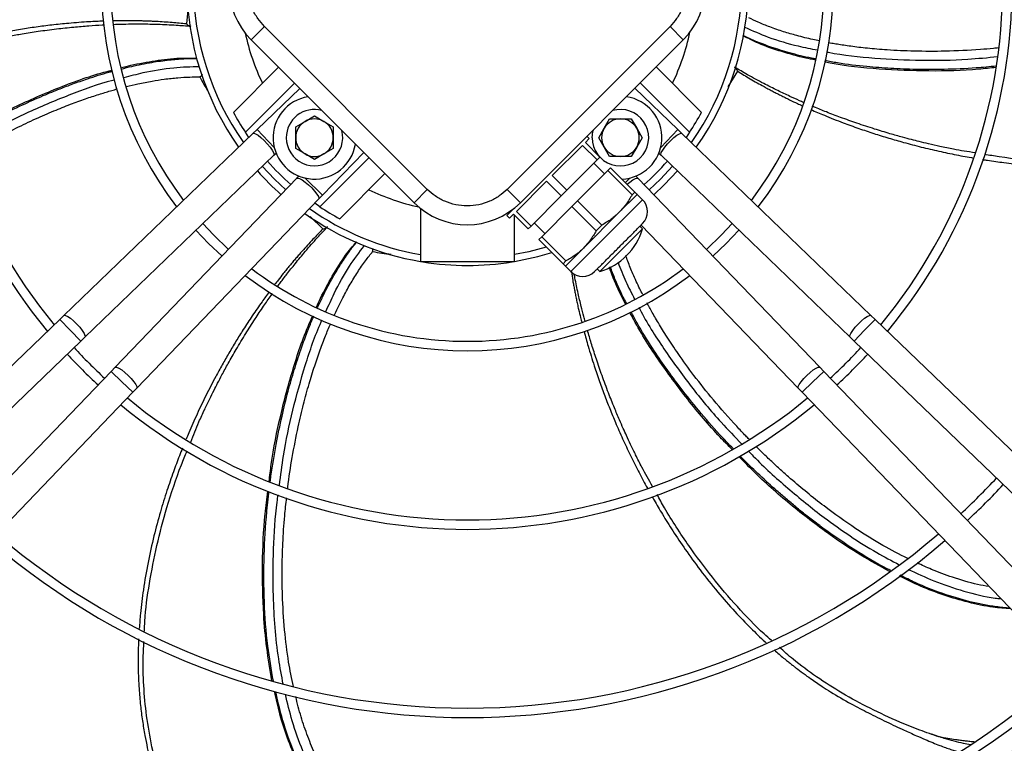
# Model space of a CAD drawing. Units: millimetres. Extents: x 5 to 414, y 3 to 291.
# Drawn here: x 79 to 92, y 244 to 254 of the extents above; entities that cross this region are included whole.
import ezdxf

# ---------------------------------------------------------------- set-up
doc = ezdxf.new("R2010")
doc.units = ezdxf.units.MM

msp = doc.modelspace()

# ---------------------------------------------------------------- linework, layer by layer
at = {"color": 8, "linetype": 'Continuous', "lineweight": 25}
for p, q in [((81.3853, 253.8897), (81.3627, 253.6635)), ((88.5642, 252.8291), (88.6896, 253.0344)), ((82.3022, 252.2603), (82.5304, 252.0232)), ((87.6655, 252.0232), (87.8937, 252.2603)), ((82.936, 251.6176), (83.1731, 251.3894)), ((87.1964, 251.5564), (87.2599, 251.6176)), ((86.4697, 250.3739), (87.4243, 251.3285)), ((83.0096, 251.1028), (83.1769, 250.9396)), ((79.6816, 249.738), (79.8203, 249.5939)), ((90.3757, 249.5939), (90.5144, 249.738)), ((79.8203, 249.5939), (79.959, 249.4498)), ((90.237, 249.4498), (90.3757, 249.5939)), ((80.3626, 249.0462), (80.5067, 248.9075)), ((89.6892, 248.9075), (89.8333, 249.0462)), ((80.5067, 248.9075), (80.6508, 248.7688)), ((89.5451, 248.7688), (89.6892, 248.9075))]:
    msp.add_line(p, q, dxfattribs=at)
at = {"color": 7, "linetype": 'Continuous', "lineweight": 25}
for p, q in [((82.4, 253.6297), (82.2232, 253.453)), ((84.5644, 251.4653), (82.4, 253.6297)), ((87.7896, 253.6297), (85.6251, 251.4653)), ((87.7896, 253.6297), (87.9663, 253.453)), ((84.3877, 251.2885), (82.2232, 253.453)), ((87.9663, 253.453), (85.8019, 251.2885)), ((81.9867, 252.4881), (82.5874, 253.0888)), ((87.6054, 253.092), (88.2092, 252.4881)), ((82.7995, 252.8767), (82.1464, 252.2235)), ((82.8697, 252.8065), (82.3022, 252.2603)), ((87.8937, 252.2603), (87.323, 252.8096)), ((88.0496, 252.2235), (87.3932, 252.8799)), ((82.94, 252.3688), (83.065, 252.4409)), ((83.065, 252.4409), (83.19, 252.3688)), ((86.9144, 252.2773), (86.9866, 252.4023)), ((86.9866, 252.4023), (87.1309, 252.4023)), ((87.1309, 252.4023), (87.2752, 252.4023)), ((87.2752, 252.4023), (87.3474, 252.2773)), ((82.3022, 252.2603), (82.2476, 252.2078)), ((82.815, 252.2966), (82.94, 252.3688)), ((82.815, 252.1523), (82.815, 252.2966)), ((83.19, 252.3688), (83.315, 252.2966)), ((83.315, 252.2966), (83.315, 252.1523)), ((86.8422, 252.1523), (86.9144, 252.2773)), ((87.3474, 252.2773), (87.4196, 252.1523)), ((87.9483, 252.2078), (87.8937, 252.2603)), ((82.2476, 252.2078), (79.7361, 249.7905)), ((82.193, 252.1552), (82.1464, 252.2235)), ((82.815, 252.0079), (82.815, 252.1523)), ((83.315, 252.1523), (83.315, 252.0079)), ((86.6642, 252.0886), (86.7172, 252.1416)), ((86.7172, 252.1416), (86.6861, 252.1728)), ((86.9144, 252.0273), (86.8422, 252.1523)), ((87.4196, 252.1523), (87.3474, 252.0273)), ((90.4598, 249.7905), (87.9483, 252.2078)), ((88.0496, 252.2235), (88.003, 252.1552)), ((82.94, 251.9357), (82.815, 252.0079)), ((83.315, 252.0079), (83.19, 251.9357)), ((86.2254, 251.6498), (86.6257, 252.0502)), ((86.6257, 252.0502), (86.8202, 251.8557)), ((86.8587, 251.8942), (86.6642, 252.0886)), ((86.9866, 251.9023), (86.9144, 252.0273)), ((87.3474, 252.0273), (87.2752, 251.9023)), ((80.0135, 249.5023), (82.525, 251.9196)), ((82.525, 251.9196), (82.5544, 251.9479)), ((83.065, 251.8636), (82.94, 251.9357)), ((83.19, 251.9357), (83.065, 251.8636)), ((83.1363, 251.2336), (83.7895, 251.8867)), ((83.1731, 251.3894), (83.7193, 251.9569)), ((86.8202, 251.8557), (86.8587, 251.8942)), ((87.1309, 251.9023), (86.9866, 251.9023)), ((87.2752, 251.9023), (87.1309, 251.9023)), ((87.6415, 251.9479), (87.6709, 251.9196)), ((87.6709, 251.9196), (90.1824, 249.5023)), ((86.4198, 251.4553), (86.8202, 251.8557)), ((86.9205, 251.6732), (86.7791, 251.8146)), ((86.9616, 251.7143), (87.0001, 251.7527)), ((87.323, 251.4298), (87.0001, 251.7527)), ((82.8324, 251.6122), (80.4151, 249.1008)), ((82.8607, 251.6416), (82.8324, 251.6122)), ((84.0016, 251.6746), (83.4009, 251.0739)), ((86.4198, 251.4553), (86.2254, 251.6498)), ((86.5612, 251.3139), (86.9616, 251.7143)), ((86.9616, 251.7143), (87.2846, 251.3913)), ((87.3636, 251.6122), (87.3353, 251.6416)), ((89.7808, 249.1008), (87.3636, 251.6122)), ((85.7481, 251.1725), (86.1485, 251.5729)), ((86.1485, 251.5729), (86.3429, 251.3784)), ((83.1205, 251.3348), (83.1731, 251.3894)), ((84.3877, 251.2885), (84.5644, 251.4653)), ((85.6251, 251.4653), (85.8019, 251.2885)), ((85.9425, 250.978), (86.3429, 251.3784)), ((86.3429, 251.3784), (86.4198, 251.4553)), ((87.115, 251.1605), (87.3536, 251.3992)), ((87.2846, 251.3913), (87.323, 251.4298)), ((87.4243, 251.3285), (87.3536, 251.3992)), ((80.7033, 248.8234), (83.1205, 251.3348)), ((83.1363, 251.2336), (83.068, 251.2802)), ((84.473, 251.2125), (84.473, 250.5025)), ((85.7203, 251.2154), (85.6212, 251.1163)), ((86.0839, 250.8366), (86.4843, 251.237)), ((86.4843, 251.237), (86.5612, 251.3139)), ((86.4843, 251.237), (86.8073, 250.914)), ((86.8842, 250.991), (86.5612, 251.3139)), ((85.6212, 251.1163), (85.6566, 251.081)), ((85.6566, 251.081), (85.7096, 251.134)), ((85.7096, 251.134), (85.9041, 250.9396)), ((85.723, 250.5025), (85.723, 251.1207)), ((85.9425, 250.978), (85.7481, 251.1725)), ((86.6377, 250.6832), (87.115, 251.1605)), ((85.9041, 250.9396), (85.9425, 250.978)), ((85.9836, 251.0191), (86.125, 250.8777)), ((86.8073, 250.914), (86.8842, 250.991)), ((87.4243, 250.9396), (87.389, 250.9749)), ((87.4057, 250.9916), (89.4926, 248.8234)), ((86.0455, 250.7981), (86.0839, 250.8366)), ((86.4069, 250.5137), (86.0839, 250.8366)), ((86.8587, 250.3739), (87.4243, 250.9396)), ((86.0455, 250.7981), (86.3684, 250.4752)), ((83.8357, 250.6782), (83.8378, 250.639)), ((86.399, 250.4446), (86.6377, 250.6832)), ((85.723, 250.5025), (84.473, 250.5025)), ((86.3684, 250.4752), (86.4069, 250.5137)), ((86.399, 250.4446), (86.4697, 250.3739)), ((86.8233, 250.4092), (86.8587, 250.3739)), ((79.7361, 249.7905), (79.6816, 249.738)), ((90.5144, 249.738), (90.4598, 249.7905)), ((79.6816, 249.738), (75.8518, 246.0519)), ((94.3441, 246.0519), (90.5144, 249.738)), ((76.1292, 245.7637), (79.959, 249.4498)), ((79.959, 249.4498), (80.0135, 249.5023)), ((90.1824, 249.5023), (90.237, 249.4498)), ((90.237, 249.4498), (94.0668, 245.7637)), ((80.3626, 249.0462), (76.6765, 245.2164)), ((80.4151, 249.1008), (80.3626, 249.0462)), ((89.8333, 249.0462), (89.7808, 249.1008)), ((93.5195, 245.2164), (89.8333, 249.0462)), ((76.9647, 244.939), (80.6508, 248.7688)), ((80.6508, 248.7688), (80.7033, 248.8234)), ((89.4926, 248.8234), (89.5451, 248.7688)), ((89.5451, 248.7688), (93.2313, 244.939)), ((91.3519, 244.1964), (91.2664, 244.2247))]:
    msp.add_line(p, q, dxfattribs=at)
at = {"color": 8, "linetype": 'Continuous', "lineweight": 25, "flags": 128}
for points in [[(82.2476, 252.2078), (82.258, 252.2108), (82.2818, 252.2035), (82.3148, 252.1837), (82.3542, 252.1532), (82.3965, 252.1148), (82.4378, 252.0719), (82.4746, 252.0282), (82.5035, 251.9877), (82.522, 251.9539), (82.5285, 251.9299), (82.525, 251.9196)], [(87.6709, 251.9196), (87.6675, 251.9299), (87.6739, 251.9539), (87.6924, 251.9877), (87.7213, 252.0282), (87.7581, 252.0719), (87.7995, 252.1148), (87.8417, 252.1532), (87.8811, 252.1837), (87.9141, 252.2035), (87.9379, 252.2108), (87.9483, 252.2078)], [(82.6849, 251.459), (82.5339, 251.6006), (82.3718, 251.7721)], [(87.8241, 251.7721), (87.662, 251.6006), (87.511, 251.459)], [(82.8324, 251.6122), (82.8426, 251.6157), (82.8667, 251.6092), (82.9004, 251.5907), (82.941, 251.5618), (82.9847, 251.525), (83.0276, 251.4837), (83.066, 251.4414), (83.0965, 251.402), (83.1163, 251.369), (83.1236, 251.3452), (83.1205, 251.3348)], [(87.22, 251.5328), (87.2549, 251.5618), (87.2955, 251.5907), (87.3293, 251.6092), (87.3533, 251.6157), (87.3636, 251.6122)], [(86.1453, 250.6984), (85.914, 250.6371), (85.723, 250.5985)], [(79.7361, 249.7905), (79.7389, 249.7924), (79.7571, 249.7915), (79.7859, 249.7778), (79.8225, 249.7524), (79.8638, 249.7176), (79.906, 249.6764)], [(90.2899, 249.6764), (90.3322, 249.7176), (90.3734, 249.7524), (90.4101, 249.7778), (90.4388, 249.7915), (90.4571, 249.7924), (90.4598, 249.7905)], [(79.906, 249.6764), (79.9455, 249.6326), (79.9787, 249.5901), (80.0027, 249.5525), (80.0153, 249.5233), (80.0155, 249.505), (80.0135, 249.5023)], [(90.1824, 249.5023), (90.1804, 249.505), (90.1806, 249.5233), (90.1932, 249.5525), (90.2172, 249.5901), (90.2504, 249.6326), (90.2899, 249.6764)], [(80.4151, 249.1008), (80.4178, 249.1027), (80.436, 249.1026), (80.4653, 249.0899), (80.5028, 249.066), (80.5454, 249.0327), (80.5892, 248.9933)], [(80.5892, 248.9933), (80.6304, 248.951), (80.6652, 248.9097), (80.6906, 248.8731), (80.7043, 248.8444), (80.7051, 248.8261), (80.7033, 248.8234)], [(89.4926, 248.8234), (89.4908, 248.8261), (89.4916, 248.8444), (89.5053, 248.8731), (89.5307, 248.9097), (89.5656, 248.951), (89.6067, 248.9933)], [(89.6067, 248.9933), (89.6505, 249.0327), (89.6931, 249.066), (89.7307, 249.0899), (89.7599, 249.1026), (89.7782, 249.1027), (89.7808, 249.1008)]]:
    msp.add_lwpolyline(points, dxfattribs=at)
at = {"color": 7, "linetype": 'Continuous', "lineweight": 25, "flags": 128}
for points in [[(86.7559, 252.1523), (86.7647, 252.2329), (86.771, 252.2576)], [(87.8885, 251.7102), (87.7126, 251.525), (87.573, 251.3946)], [(81.9229, 250.6673), (81.7217, 250.86), (81.5801, 251.0101)], [(88.6158, 251.0101), (88.4742, 250.86), (88.273, 250.6673)], [(81.49, 250.9234), (81.6587, 250.746), (81.8362, 250.5772)], [(88.3597, 250.5772), (88.5372, 250.746), (88.7059, 250.9234)]]:
    msp.add_lwpolyline(points, dxfattribs=at)
at = {"color": 7, "linetype": 'Continuous', "lineweight": 25}
for radius in [14.793, 14.7002]:
    msp.add_circle((85.098, 254.2852), radius, dxfattribs=at)
for centre, radius, start, end in [((85.098, 254.1852), 7.2375, 140.46855, 219.53145), ((85.098, 254.1852), 7.1125, 140.54557, 219.45443), ((85.098, 254.1852), 7.1125, 320.54557, 39.45443), ((85.098, 254.1852), 7.2375, 320.46855, 39.53145), ((85.098, 254.1852), 4.8638, 142.61065, 217.38935), ((85.098, 254.1852), 4.8638, 322.61065, 37.38935), ((85.098, 254.1852), 4.7388, 142.7833, 217.2167), ((85.098, 254.1852), 4.7388, 322.7833, 37.2167), ((85.098, 254.1852), 3.73, 324.6041, 35.3959), ((82.9303, 254.1601), 1, 135, 225), ((87.2592, 254.1601), 1, 315, 45), ((85.098, 254.1852), 3.73, 180, 215.3959), ((83.065, 252.1523), 0.55, 98.84299, 351.15701), ((87.1309, 252.1523), 0.55, 272.01411, 81.73979), ((83.065, 252.1523), 0.375, 75.07921, 180), ((87.1309, 252.1523), 0.375, 180, 106.32234), ((85.098, 254.1852), 3.544, 208.61046, 213.60824), ((83.065, 252.1523), 0.25, 60, 120), ((87.1309, 252.1523), 0.25, 90, 150), ((87.1309, 252.1523), 0.25, 30, 90), ((85.098, 254.1852), 3.544, 326.39176, 331.38954), ((83.065, 252.1523), 0.25, 120, 180), ((83.065, 252.1523), 0.25, 360, 60), ((87.1309, 252.1523), 0.25, 150, 210), ((87.1309, 252.1523), 0.25, 330, 30), ((83.065, 252.1523), 0.375, 180, 14.92079), ((83.065, 252.1523), 0.25, 180, 240), ((83.065, 252.1523), 0.25, 300, 360), ((87.1309, 252.1523), 0.25, 210, 270), ((87.1309, 252.1523), 0.25, 270, 330), ((83.065, 252.1523), 0.25, 240, 300), ((85.098, 254.1852), 3.544, 221.44825, 228.55175), ((85.098, 254.1852), 3.544, 311.44825, 318.55175), ((85.098, 254.1852), 3.73, 221.57081, 228.42919), ((85.098, 254.1852), 3.544, 236.39176, 241.38954), ((85.0948, 251.9956), 1, 225, 315), ((87.2652, 251.1694), 0.225, 315, 45), ((85.098, 254.1852), 3.73, 234.6041, 260.354), ((86.6112, 251.187), 0.85, 286.92751, 343.07249), ((85.098, 254.1852), 3.73, 279.646, 287.47333), ((85.098, 254.1852), 3.73, 260.86055, 279.13945), ((85.098, 254.1852), 4.8638, 232.61065, 307.38935), ((85.098, 254.1852), 4.7388, 232.7833, 270), ((85.098, 254.1852), 4.7388, 270, 307.2167), ((86.6288, 250.533), 0.225, 225, 315), ((85.098, 254.1852), 7.2375, 222.70221, 227.29779), ((85.098, 254.1852), 7.1125, 222.68107, 227.31893), ((85.098, 254.1852), 7.1125, 312.68107, 317.31893), ((85.098, 254.1852), 7.2375, 312.70221, 317.29779), ((85.098, 254.1852), 7.2375, 230.46855, 309.53145), ((85.098, 254.1852), 7.1125, 230.54557, 270), ((85.098, 254.1852), 7.1125, 270, 309.45443), ((85.098, 254.1852), 9.6125, 312.99939, 317.00061), ((85.098, 254.1852), 9.7375, 313.01101, 316.98899), ((85.098, 254.1852), 9.7375, 229.34431, 310.65569), ((85.098, 254.1852), 9.6125, 229.38661, 270), ((85.098, 254.1852), 9.6125, 270, 310.61339), ((85.098, 254.1852), 12.1125, 228.70672, 270), ((85.098, 254.1852), 12.1125, 270, 311.29328), ((85.098, 254.1852), 12.2375, 228.68002, 311.31998), ((85.098, 254.2852), 12.5752, 228.92686, 311.07314), ((85.098, 254.1852), 12.6734, 228.59107, 270), ((85.098, 254.1852), 12.6734, 270, 311.40893), ((85.098, 254.1852), 12.9234, 228.54275, 311.45725)]:
    msp.add_arc(centre, radius, start, end, dxfattribs=at)
at = {"color": 8, "linetype": 'Continuous', "lineweight": 25}
for radius, start, end in [(3.6407, 144.81443, 215.18557), (3.6407, 324.81443, 35.18557), (3.0231, 192.28105, 205.68319), (3.0231, 334.31681, 347.93981), (3.0231, 244.31681, 257.58817), (3.6407, 234.81443, 260.11504)]:
    msp.add_arc((85.098, 254.1852), radius, start, end, dxfattribs=at)
at = {"color": 7, "linetype": 'Continuous', "lineweight": 25}
for points, knots in [([(82.4, 253.6297), (82.3694, 253.6638), (82.3063, 253.734), (82.237, 253.8623), (82.1908, 254.0063), (82.175, 254.1601), (82.1908, 254.3138), (82.237, 254.4578), (82.3063, 254.5862), (82.3694, 254.6563), (82.4, 254.6904)], [0, 0, 0, 0, 0.116516, 0.2400113, 0.3686408, 0.5, 0.6313592, 0.7599887, 0.883484, 1, 1, 1, 1]), ([(87.7896, 254.6904), (87.8202, 254.6563), (87.8833, 254.5862), (87.9526, 254.4578), (87.9987, 254.3138), (88.0145, 254.1601), (87.9987, 254.0063), (87.9526, 253.8623), (87.8833, 253.734), (87.8202, 253.6638), (87.7896, 253.6297)], [0, 0, 0, 0, 0.116516, 0.2400113, 0.3686408, 0.5, 0.6313592, 0.7599887, 0.883484, 1, 1, 1, 1]), ([(78.0531, 253.2717), (78.1457, 253.3), (78.2964, 253.3459), (78.4999, 253.3951), (78.6514, 253.4301), (78.7779, 253.4572), (78.8946, 253.4809), (79.0261, 253.506), (79.1941, 253.5356), (79.403, 253.5681), (79.6312, 253.5983), (79.8563, 253.6226), (80.0583, 253.6395), (80.1913, 253.6485), (80.2568, 253.6516), (80.2637, 253.652)], [0, 0, 0, 0, 0.1285353, 0.2094409, 0.2784093, 0.3354367, 0.3816638, 0.4370654, 0.5138117, 0.6090706, 0.7191375, 0.8213523, 0.9118589, 0.9906585, 1, 1, 1, 1]), ([(80.3888, 253.6576), (80.4103, 253.6584), (80.479, 253.6611), (80.6064, 253.6638), (80.7827, 253.6646), (80.9938, 253.6604), (81.2115, 253.651), (81.3583, 253.6383), (81.4235, 253.6327)], [0, 0, 0, 0, 0.0622361, 0.1981838, 0.3680915, 0.5719278, 0.8096666, 1, 1, 1, 1]), ([(81.3627, 253.6635), (81.3768, 253.653), (81.3976, 253.6374), (81.4174, 253.6363), (81.4238, 253.6359)], [0, 0, 0, 0, 0.6745203, 1, 1, 1, 1]), ([(89.7208, 253.1838), (89.6779, 253.1921), (89.5272, 253.2213), (89.2737, 253.2932), (88.9926, 253.3873), (88.8267, 253.4721), (88.7588, 253.5067)], [0, 0, 0, 0, 0.1285898, 0.4522104, 0.7760048, 1, 1, 1, 1]), ([(80.4905, 253.0795), (80.5354, 253.0913), (80.6865, 253.1311), (80.9487, 253.177), (81.2414, 253.214), (81.4262, 253.2097), (81.5009, 253.208)], [0, 0, 0, 0, 0.13613972, 0.45856255, 0.78115851, 1, 1, 1, 1]), ([(78.2931, 252.1292), (78.3583, 252.1699), (78.6112, 252.3282), (79.0735, 252.5637), (79.6788, 252.828), (80.1148, 252.9846), (80.3492, 253.0435), (80.3707, 253.0489)], [0, 0, 0, 0, 0.1005838, 0.3905567, 0.680567, 0.9706426, 1, 1, 1, 1]), ([(88.6896, 253.0344), (88.6815, 253.05), (88.6695, 253.0731), (88.6522, 253.0827), (88.6465, 253.0858)], [0, 0, 0, 0, 0.6750099, 1, 1, 1, 1]), ([(89.5618, 252.6206), (89.5446, 252.6281), (89.4842, 252.6543), (89.3709, 252.706), (89.2117, 252.7817), (89.0233, 252.8771), (88.8312, 252.9801), (88.7045, 253.0552), (88.6482, 253.0886)], [0, 0, 0, 0, 0.0544498, 0.1915267, 0.3628456, 0.5683749, 0.8080881, 1, 1, 1, 1]), ([(92.1228, 253.085), (92.0458, 253.0765), (91.7486, 253.0436), (91.2293, 253.032), (90.5692, 253.0564), (90.1063, 253.1049), (89.8673, 253.1541), (89.8433, 253.159)], [0, 0, 0, 0, 0.101011, 0.389877, 0.6787803, 0.9677486, 1, 1, 1, 1]), ([(81.5737, 252.9905), (81.5732, 252.9898), (81.5638, 252.9751), (81.5515, 252.9671), (81.5398, 252.9594)], [0, 0, 0, 0, 0.0453862, 1, 1, 1, 1]), ([(91.843, 251.9511), (91.7469, 251.9659), (91.5905, 251.9899), (91.3853, 252.0341), (91.2337, 252.0682), (91.1079, 252.0987), (90.9925, 252.128), (90.8631, 252.1624), (90.699, 252.2087), (90.4966, 252.27), (90.2779, 252.3419), (90.0646, 252.4177), (89.8752, 252.49), (89.749, 252.5407), (89.686, 252.5674), (89.677, 252.5712)], [0, 0, 0, 0, 0.1286979, 0.2092393, 0.2778973, 0.334668, 0.3806871, 0.4358397, 0.512241, 0.6070716, 0.7166434, 0.8183983, 0.9084977, 0.9869428, 1, 1, 1, 1]), ([(94.4374, 251.9126), (94.3915, 251.9039), (94.1798, 251.8637), (93.7937, 251.832), (93.2798, 251.8136), (92.7347, 251.8353), (92.2949, 251.8734), (92.0326, 251.919), (91.9673, 251.9304)], [0, 0, 0, 0, 0.0565773, 0.2610268, 0.4674981, 0.6782247, 0.9198714, 1, 1, 1, 1]), ([(85.6251, 251.4653), (85.591, 251.4347), (85.5209, 251.3716), (85.3925, 251.3023), (85.2485, 251.2561), (85.0948, 251.2403), (84.941, 251.2561), (84.797, 251.3023), (84.6687, 251.3716), (84.5985, 251.4347), (84.5644, 251.4653)], [0, 0, 0, 0, 0.116516, 0.2400113, 0.3686408, 0.5, 0.6313592, 0.7599887, 0.883484, 1, 1, 1, 1]), ([(87.2846, 251.3913), (87.2605, 251.35), (87.212, 251.2666), (87.1475, 251.1961), (87.115, 251.1605)], [0, 0, 0, 0, 0.4964158, 1, 1, 1, 1]), ([(87.3536, 251.3992), (87.3522, 251.4007), (87.3492, 251.4036), (87.3318, 251.421), (87.323, 251.4298)], [0, 0, 0, 0, 0.4958804, 1, 1, 1, 1]), ([(87.115, 251.1605), (87.08, 251.1285), (87.0095, 251.0639), (86.9262, 251.0154), (86.8842, 250.991)], [0, 0, 0, 0, 0.4958804, 1, 1, 1, 1]), ([(82.5792, 250.181), (82.5904, 250.1962), (82.6295, 250.2493), (82.7052, 250.3484), (82.8144, 250.4868), (82.9493, 250.6492), (83.0925, 250.8136), (83.1939, 250.9204), (83.239, 250.9679)], [0, 0, 0, 0, 0.0548538, 0.1918717, 0.3631169, 0.5685579, 0.8081682, 1, 1, 1, 1]), ([(83.1769, 250.9396), (83.1939, 250.944), (83.2191, 250.9506), (83.2324, 250.9653), (83.2367, 250.9701)], [0, 0, 0, 0, 0.6745242, 1, 1, 1, 1]), ([(86.7879, 250.3739), (86.7922, 250.3781), (86.7987, 250.3847), (86.8384, 250.4243), (86.8795, 250.4654), (86.9305, 250.5164), (87.0045, 250.5905), (87.1061, 250.6921), (87.2077, 250.7937), (87.2818, 250.8678), (87.3328, 250.9187), (87.3739, 250.9598), (87.4136, 250.9995), (87.4201, 251.006), (87.4243, 251.0103)], [0, 0, 0, 0, 0.1197284, 0.1841803, 0.25, 0.3158197, 0.3802716, 0.5, 0.6197284, 0.6841803, 0.75, 0.8158197, 0.8802716, 1, 1, 1, 1]), ([(86.8073, 250.914), (86.7832, 250.8727), (86.7347, 250.7893), (86.6702, 250.7188), (86.6377, 250.6832)], [0, 0, 0, 0, 0.4964158, 1, 1, 1, 1]), ([(83.093, 249.9007), (83.1107, 249.9407), (83.1728, 250.0813), (83.2992, 250.3126), (83.4539, 250.566), (83.5737, 250.7093), (83.6229, 250.7681)], [0, 0, 0, 0, 0.1287086, 0.4517958, 0.7750566, 1, 1, 1, 1]), ([(86.6377, 250.6832), (86.6027, 250.6512), (86.5322, 250.5866), (86.4489, 250.5381), (86.4069, 250.5137)], [0, 0, 0, 0, 0.4958804, 1, 1, 1, 1]), ([(86.3684, 250.4752), (86.3771, 250.4666), (86.3945, 250.4491), (86.3975, 250.4461), (86.399, 250.4446)], [0, 0, 0, 0, 0.4964158, 1, 1, 1, 1]), ([(87.1999, 249.9414), (87.1789, 249.9818), (87.1073, 250.1198), (87.0335, 250.2831), (86.9912, 250.4095), (86.9838, 250.4317)], [0, 0, 0, 0, 0.2547924, 0.8690916, 1, 1, 1, 1]), ([(86.6597, 249.7137), (86.6543, 249.7338), (86.6366, 249.7994), (86.6058, 249.9223), (86.566, 250.094), (86.5349, 250.2381), (86.5195, 250.3253), (86.5163, 250.3433)], [0, 0, 0, 0, 0.0964013, 0.3147175, 0.5875696, 0.9149071, 1, 1, 1, 1]), ([(81.4198, 248.1078), (81.4554, 248.1977), (81.5135, 248.3443), (81.6019, 248.534), (81.669, 248.6742), (81.7266, 248.79), (81.7809, 248.8961), (81.8432, 249.0146), (81.9249, 249.1643), (82.0296, 249.3479), (82.1484, 249.5452), (82.2698, 249.7363), (82.3824, 249.9048), (82.46, 250.0166), (82.5, 250.0721), (82.5058, 250.0801)], [0, 0, 0, 0, 0.12803565, 0.20863516, 0.27734266, 0.33415433, 0.38020652, 0.43539848, 0.51185443, 0.60675289, 0.71640337, 0.81823143, 0.90839569, 0.98689714, 1, 1, 1, 1]), ([(82.4628, 247.5842), (82.4716, 247.6602), (82.5055, 247.9562), (82.6096, 248.4641), (82.7802, 249.1022), (82.9305, 249.5427), (83.0316, 249.7647), (83.0417, 249.787)], [0, 0, 0, 0, 0.0998196, 0.38907573, 0.6783691, 0.9677277, 1, 1, 1, 1]), ([(88.6167, 248.008), (88.5624, 248.0626), (88.3517, 248.2741), (88.0191, 248.6725), (87.6268, 249.2038), (87.3773, 249.5936), (87.2679, 249.8087), (87.258, 249.8281)], [0, 0, 0, 0, 0.10081192, 0.39088796, 0.68100135, 0.97118015, 1, 1, 1, 1]), ([(87.5574, 247.5181), (87.5089, 247.6028), (87.4301, 247.7402), (87.3366, 247.9284), (87.2687, 248.0683), (87.2141, 248.1856), (87.165, 248.2941), (87.1113, 248.4167), (87.0451, 248.5739), (86.9669, 248.7703), (86.8867, 248.9861), (86.8129, 249.2002), (86.7514, 249.3933), (86.713, 249.5212), (86.6953, 249.5846), (86.6934, 249.5916)], [0, 0, 0, 0, 0.1294424, 0.2102308, 0.2790993, 0.3360441, 0.3822042, 0.4375255, 0.5141605, 0.6092813, 0.7191887, 0.8212554, 0.911631, 0.9903164, 1, 1, 1, 1]), ([(80.8048, 245.5942), (80.8064, 245.638), (80.8143, 245.8504), (80.8692, 246.2309), (80.9654, 246.7361), (81.108, 247.2626), (81.2431, 247.6833), (81.346, 247.9292), (81.3717, 247.9907)], [0, 0, 0, 0, 0.0531703, 0.2582622, 0.4653822, 0.6767709, 0.919177, 1, 1, 1, 1]), ([(90.7074, 246.3885), (90.5786, 246.4593), (90.3189, 246.602), (89.8859, 246.8893), (89.4142, 247.2512), (89.0006, 247.611), (88.776, 247.8443), (88.7049, 247.9181)], [0, 0, 0, 0, 0.17336943, 0.34947922, 0.61360145, 0.87773635, 1, 1, 1, 1]), ([(82.5004, 244.9363), (82.4753, 245.0818), (82.4249, 245.3745), (82.3794, 245.8928), (82.3682, 246.4872), (82.3916, 247.034), (82.4338, 247.3541), (82.447, 247.4548)], [0, 0, 0, 0, 0.1742032, 0.3503731, 0.6145855, 0.8788106, 1, 1, 1, 1]), ([(89.1379, 245.4724), (89.1047, 245.5009), (88.9436, 245.6395), (88.6803, 245.9196), (88.3454, 246.3098), (88.0226, 246.7496), (87.7779, 247.1175), (87.6498, 247.3513), (87.6178, 247.4097)], [0, 0, 0, 0, 0.0531174, 0.2582194, 0.4653496, 0.6767486, 0.9191665, 1, 1, 1, 1]), ([(92.3141, 245.8919), (92.2363, 245.8977), (92.0485, 245.9117), (91.7527, 245.975), (91.4313, 246.0702), (91.1232, 246.186), (90.9287, 246.2816), (90.8347, 246.3278)], [0, 0, 0, 0, 0.15234297, 0.36775755, 0.58320992, 0.79868394, 1, 1, 1, 1]), ([(81.1907, 243.0554), (81.1601, 243.1397), (81.0982, 243.3108), (81.004, 243.6329), (80.914, 244.0029), (80.8362, 244.4154), (80.7966, 244.8185), (80.782, 245.1644), (80.7941, 245.3756), (80.7987, 245.457)], [0, 0, 0, 0, 0.1126231, 0.2286039, 0.4059163, 0.5776864, 0.7420532, 0.9006417, 1, 1, 1, 1]), ([(91.3635, 244.1911), (91.2786, 244.2198), (91.1062, 244.278), (90.7956, 244.4052), (90.4502, 244.5655), (90.0792, 244.7619), (89.7394, 244.9823), (89.4602, 245.1861), (89.303, 245.3269), (89.2427, 245.3809)], [0, 0, 0, 0, 0.11270135, 0.22876271, 0.40619813, 0.57808739, 0.74256822, 0.90126673, 1, 1, 1, 1]), ([(83.7307, 242.7489), (83.6921, 242.7737), (83.5652, 242.8554), (83.3736, 243.0373), (83.1616, 243.2867), (82.9807, 243.5653), (82.828, 243.8627), (82.7028, 244.174), (82.6016, 244.4848), (82.5555, 244.6944), (82.5335, 244.7945)], [0, 0, 0, 0, 0.0593188, 0.1952661, 0.3312497, 0.4672744, 0.6033323, 0.7394141, 0.8755096, 1, 1, 1, 1]), ([(91.3311, 244.2024), (91.3403, 244.2002), (91.3917, 244.1879), (91.476, 244.1724), (91.5723, 244.1569), (91.6483, 244.1468), (91.7125, 244.1392), (91.7753, 244.1325), (91.8175, 244.1283), (91.838, 244.1262), (91.8387, 244.1261)], [0, 0, 0, 0, 0.0520899, 0.2886833, 0.4815274, 0.609494, 0.7377632, 0.8663935, 0.9954335, 1, 1, 1, 1])]:
    msp.add_open_spline(points, degree=3, knots=knots, dxfattribs=at)
at = {"color": 8, "linetype": 'Continuous', "lineweight": 25}
for points, knots in [([(80.2609, 253.7002), (80.1977, 253.6976), (80.0436, 253.6913), (79.8147, 253.6736), (79.5793, 253.6496), (79.3659, 253.6225), (79.1588, 253.5916), (78.9816, 253.5612), (78.8338, 253.5332), (78.7148, 253.5091), (78.5966, 253.4836), (78.4792, 253.4568), (78.3627, 253.4286), (78.247, 253.3991), (78.1407, 253.3708), (78.0731, 253.3516), (78.0436, 253.3432)], [0, 0, 0, 0, 0.0846799, 0.2065733, 0.3068239, 0.400513, 0.4935162, 0.5858306, 0.6399076, 0.6937443, 0.7473402, 0.8006948, 0.8538078, 0.9066787, 0.9593073, 1, 1, 1, 1]), ([(81.3627, 253.6635), (81.2995, 253.6697), (81.1652, 253.6829), (81.0104, 253.693), (80.8984, 253.6984), (80.8368, 253.7009), (80.7735, 253.703), (80.7085, 253.7045), (80.6419, 253.7055), (80.56, 253.706), (80.4746, 253.7059), (80.412, 253.7043), (80.3864, 253.7037)], [0, 0, 0, 0, 0.1954122, 0.4148683, 0.4763234, 0.5394302, 0.604189, 0.6706004, 0.7386647, 0.8083822, 0.921703, 1, 1, 1, 1]), ([(89.7752, 253.4382), (89.7453, 253.444), (89.6437, 253.4637), (89.4847, 253.5045), (89.2946, 253.5598), (89.1243, 253.619), (88.9697, 253.6811), (88.8776, 253.7254), (88.8356, 253.7456)], [0, 0, 0, 0, 0.0924045, 0.3145157, 0.4974667, 0.692293, 0.8597649, 1, 1, 1, 1]), ([(88.7837, 253.6207), (88.8865, 253.5746), (89.116, 253.472), (89.442, 253.3783), (89.6634, 253.3347), (89.7495, 253.3178)], [0, 0, 0, 0, 0.3318202, 0.7403106, 1, 1, 1, 1]), ([(89.724, 253.1987), (89.7061, 253.2019), (89.5885, 253.223), (89.3896, 253.2747), (89.1428, 253.3494), (88.9447, 253.4254), (88.822, 253.4786), (88.7663, 253.5076), (88.7597, 253.511)], [0, 0, 0, 0, 0.05363963, 0.35239582, 0.60608353, 0.81472061, 0.97831786, 1, 1, 1, 1]), ([(92.1531, 253.3447), (92.1316, 253.3425), (92.052, 253.3343), (91.8161, 253.3156), (91.4637, 253.2981), (91.0504, 253.2982), (90.7483, 253.3117), (90.5422, 253.3274), (90.4166, 253.3392), (90.3012, 253.352), (90.1962, 253.3654), (90.1013, 253.3788), (90.0167, 253.3922), (89.95, 253.403), (89.9119, 253.4108), (89.8984, 253.4136)], [0, 0, 0, 0, 0.02852167, 0.10585874, 0.31289368, 0.49551911, 0.65370204, 0.71401505, 0.76984061, 0.82118, 0.86803647, 0.91041252, 0.94831067, 0.98173519, 1, 1, 1, 1]), ([(80.4952, 253.0641), (80.5421, 253.0765), (80.6771, 253.1123), (80.8911, 253.153), (81.123, 253.1863), (81.3178, 253.2012), (81.4401, 253.2058), (81.4973, 253.2041), (81.5023, 253.2039)], [0, 0, 0, 0, 0.1427642, 0.4107288, 0.6404786, 0.8320281, 0.9853853, 1, 1, 1, 1]), ([(92.1263, 253.1025), (92.0362, 253.0938), (91.8054, 253.0714), (91.4482, 253.058), (91.0708, 253.0569), (90.7284, 253.0697), (90.3808, 253.097), (90.0878, 253.1303), (89.9027, 253.1656), (89.847, 253.1762)], [0, 0, 0, 0, 0.118203, 0.3025687, 0.467395, 0.6126861, 0.7519663, 0.9254406, 1, 1, 1, 1]), ([(89.8721, 253.2922), (89.8801, 253.2905), (90.0896, 253.2465), (90.5088, 253.2048), (91.1261, 253.1747), (91.6717, 253.184), (92.0097, 253.2168), (92.1416, 253.2296)], [0, 0, 0, 0, 0.0107082, 0.2826625, 0.5543906, 0.8260567, 1, 1, 1, 1]), ([(81.5388, 253.0948), (81.424, 253.0916), (81.1706, 253.0846), (80.8339, 253.0272), (80.6153, 252.9704), (80.5303, 252.9482)], [0, 0, 0, 0, 0.3358791, 0.7415959, 1, 1, 1, 1]), ([(78.2983, 252.1142), (78.3607, 252.1517), (78.5448, 252.2622), (78.8405, 252.4212), (79.1665, 252.5816), (79.4424, 252.7047), (79.6655, 252.7959), (79.8612, 252.8702), (80.0772, 252.9449), (80.2511, 253.002), (80.3614, 253.0299), (80.3753, 253.0334)], [0, 0, 0, 0, 0.0955083, 0.2814718, 0.4407532, 0.5733582, 0.6792906, 0.7585531, 0.8494869, 0.9810861, 1, 1, 1, 1]), ([(80.4095, 252.9183), (80.4015, 252.9163), (80.1935, 252.865), (79.7976, 252.7207), (79.2284, 252.4799), (78.7419, 252.2354), (78.4526, 252.0598), (78.3403, 251.9916)], [0, 0, 0, 0, 0.010893, 0.2832191, 0.5553187, 0.8273563, 1, 1, 1, 1]), ([(80.566, 252.8306), (80.6169, 252.8432), (80.7303, 252.8714), (80.8984, 252.9037), (81.0753, 252.9314), (81.2414, 252.9495), (81.3984, 252.9595), (81.4954, 252.9594), (81.5398, 252.9594)], [0, 0, 0, 0, 0.16029, 0.3572411, 0.5222345, 0.7062184, 0.8654398, 1, 1, 1, 1]), ([(81.5398, 252.9594), (81.5579, 252.9256), (81.5898, 252.8659), (81.6276, 252.8063), (81.6439, 252.7805)], [0, 0, 0, 0, 0.5666996, 1, 1, 1, 1]), ([(88.6896, 253.0344), (88.7439, 253.0014), (88.8588, 252.9314), (88.9935, 252.8554), (89.0915, 252.8022), (89.1456, 252.7734), (89.2014, 252.7443), (89.2588, 252.7149), (89.3178, 252.6853), (89.3925, 252.6487), (89.4688, 252.612), (89.5254, 252.5865), (89.5467, 252.5769)], [0, 0, 0, 0, 0.1963879, 0.416185, 0.4776245, 0.5406719, 0.6053278, 0.6715925, 0.7394666, 0.8089502, 0.9280112, 1, 1, 1, 1]), ([(78.3786, 251.8801), (78.5365, 251.9739), (78.7838, 252.1208), (79.1249, 252.2935), (79.3834, 252.415), (79.6223, 252.5179), (79.8405, 252.6039), (80.0373, 252.6749), (80.2119, 252.7322), (80.3452, 252.7727), (80.4205, 252.7931), (80.4448, 252.7997)], [0, 0, 0, 0, 0.2421133, 0.3792373, 0.5051633, 0.6198791, 0.7233828, 0.8156804, 0.8967795, 0.9666886, 1, 1, 1, 1]), ([(89.6612, 252.5255), (89.7207, 252.4998), (89.8618, 252.4388), (90.0744, 252.3557), (90.2935, 252.2763), (90.4958, 252.2084), (90.6944, 252.1465), (90.8662, 252.0971), (91.0107, 252.0582), (91.1277, 252.0282), (91.2447, 251.9998), (91.3615, 251.973), (91.4782, 251.9477), (91.5948, 251.9239), (91.7093, 251.902), (91.785, 251.8887), (91.8219, 251.8822)], [0, 0, 0, 0, 0.0864943, 0.2050853, 0.3038219, 0.3965103, 0.4885732, 0.5800077, 0.6335946, 0.6869622, 0.7401101, 0.7930377, 0.8457447, 0.8982308, 0.9504957, 1, 1, 1, 1]), ([(91.9437, 251.8624), (91.9652, 251.8589), (92.0594, 251.8435), (92.2394, 251.8191), (92.4965, 251.7897), (92.7921, 251.7658), (93.1262, 251.751), (93.4749, 251.7509), (93.8108, 251.7662), (94.1069, 251.7936), (94.3038, 251.8182), (94.4017, 251.8347), (94.4157, 251.837)], [0, 0, 0, 0, 0.02637542, 0.11532966, 0.2194971, 0.33888226, 0.47348761, 0.62331632, 0.75999074, 0.87982593, 0.9828168, 1, 1, 1, 1]), ([(83.1769, 250.9396), (83.1325, 250.8938), (83.0381, 250.7967), (82.9333, 250.6815), (82.859, 250.597), (82.8184, 250.5501), (82.7772, 250.5016), (82.7353, 250.4516), (82.6927, 250.3999), (82.6415, 250.3363), (82.59, 250.2715), (82.5538, 250.2237), (82.5397, 250.205)], [0, 0, 0, 0, 0.1970544, 0.4184779, 0.4805022, 0.5442003, 0.6095729, 0.6766204, 0.7453433, 0.8157417, 0.9279193, 1, 1, 1, 1]), ([(83.1075, 249.8941), (83.1291, 249.9427), (83.1862, 250.0709), (83.2873, 250.2617), (83.4022, 250.4569), (83.5096, 250.6151), (83.583, 250.7147), (83.6218, 250.7603), (83.6269, 250.7663)], [0, 0, 0, 0, 0.1564779, 0.4136066, 0.6360455, 0.8238079, 0.9769021, 1, 1, 1, 1]), ([(83.2178, 249.8441), (83.2533, 249.924), (83.345, 250.1298), (83.5092, 250.4274), (83.661, 250.629), (83.7293, 250.7198)], [0, 0, 0, 0, 0.2582159, 0.6659034, 1, 1, 1, 1]), ([(83.3289, 249.7938), (83.3309, 249.7984), (83.3657, 249.8768), (83.4342, 250.0144), (83.5358, 250.2009), (83.6367, 250.3652), (83.736, 250.5108), (83.806, 250.599), (83.8378, 250.639)], [0, 0, 0, 0, 0.0152098, 0.2610128, 0.4672366, 0.6601463, 0.8457498, 1, 1, 1, 1]), ([(83.8378, 250.639), (83.8783, 250.6317), (83.9585, 250.6172), (84.0431, 250.6084), (84.085, 250.6041)], [0, 0, 0, 0, 0.5048946, 1, 1, 1, 1]), ([(87.4272, 250.0683), (87.4142, 250.0932), (87.3672, 250.1831), (87.3013, 250.331), (87.2389, 250.4792), (87.2103, 250.562), (87.2015, 250.5876)], [0, 0, 0, 0, 0.1492209, 0.5375144, 0.8572927, 1, 1, 1, 1]), ([(87.2133, 249.9489), (87.204, 249.9661), (87.1465, 250.0724), (87.0722, 250.2353), (87.0155, 250.3839), (86.9949, 250.4379)], [0, 0, 0, 0, 0.1095338, 0.6764643, 1, 1, 1, 1]), ([(87.0988, 250.4956), (87.1312, 250.4104), (87.1949, 250.2433), (87.2786, 250.0856), (87.3196, 250.0082)], [0, 0, 0, 0, 0.5095924, 1, 1, 1, 1]), ([(86.4782, 250.3739), (86.4844, 250.3339), (86.4936, 250.2738), (86.5081, 250.1935), (86.5196, 250.1321), (86.5319, 250.0692), (86.5451, 250.0048), (86.5591, 249.9388), (86.5773, 249.8575), (86.596, 249.7764), (86.6109, 249.7181), (86.6165, 249.6965)], [0, 0, 0, 0, 0.1759067, 0.2639297, 0.3543157, 0.4470656, 0.54218, 0.6396594, 0.7395042, 0.9033217, 1, 1, 1, 1]), ([(82.4648, 250.1059), (82.4323, 250.0617), (82.3552, 249.9567), (82.2395, 249.7887), (82.1244, 249.613), (82.0213, 249.4475), (81.9282, 249.2917), (81.8388, 249.1351), (81.759, 248.9891), (81.6879, 248.8538), (81.625, 248.7297), (81.5641, 248.6054), (81.5054, 248.4809), (81.4488, 248.3562), (81.3997, 248.2445), (81.3702, 248.1739), (81.3582, 248.1452)], [0, 0, 0, 0, 0.0731817, 0.1740368, 0.2720641, 0.3530787, 0.4335245, 0.5133994, 0.5927018, 0.6546089, 0.7161611, 0.7773577, 0.8381979, 0.8986812, 0.9588072, 1, 1, 1, 1]), ([(88.8401, 248.1447), (88.8253, 248.1598), (88.7695, 248.2167), (88.608, 248.3891), (88.3744, 248.6538), (88.1166, 248.9772), (87.9386, 249.222), (87.8223, 249.393), (87.7532, 249.4986), (87.6912, 249.5968), (87.6361, 249.6873), (87.5874, 249.7698), (87.5452, 249.8444), (87.5107, 249.9055), (87.4919, 249.9426), (87.4845, 249.9571)], [0, 0, 0, 0, 0.0279137, 0.1049678, 0.3114283, 0.4935458, 0.6512872, 0.7114314, 0.7671003, 0.8182952, 0.8650193, 0.9072752, 0.9450654, 0.9783941, 1, 1, 1, 1]), ([(82.4767, 247.5792), (82.48, 247.6038), (82.5025, 247.7701), (82.5503, 248.0622), (82.6278, 248.4385), (82.7094, 248.7686), (82.7933, 249.062), (82.8757, 249.3156), (82.9386, 249.4892), (82.9771, 249.5889), (82.994, 249.6318), (83.0098, 249.671), (83.0243, 249.7068), (83.0378, 249.7389), (83.0478, 249.7632), (83.0539, 249.7765), (83.0557, 249.7804)], [0, 0, 0, 0, 0.0324866, 0.2195999, 0.3875975, 0.5364845, 0.6662636, 0.7889342, 0.8876447, 0.9095388, 0.9297895, 0.948397, 0.9653611, 0.9806819, 0.9943592, 1, 1, 1, 1]), ([(88.6325, 248.0162), (88.5705, 248.0801), (88.4102, 248.2455), (88.1779, 248.5153), (87.9414, 248.8098), (87.7375, 249.0859), (87.5418, 249.3751), (87.3859, 249.6235), (87.2989, 249.7885), (87.2735, 249.8369)], [0, 0, 0, 0, 0.1166211, 0.301706, 0.4672972, 0.6133992, 0.7535293, 0.9277899, 1, 1, 1, 1]), ([(87.3765, 249.8956), (87.3801, 249.8884), (87.4763, 249.6972), (87.705, 249.3436), (88.0664, 248.8421), (88.4141, 248.421), (88.6508, 248.177), (88.7433, 248.0815)], [0, 0, 0, 0, 0.0106032, 0.2824342, 0.5540391, 0.8255821, 1, 1, 1, 1]), ([(82.5998, 247.5346), (82.6165, 247.6648), (82.6595, 248.0003), (82.7717, 248.533), (82.9383, 249.1281), (83.0722, 249.5273), (83.1616, 249.7216), (83.1649, 249.7287)], [0, 0, 0, 0, 0.1725482, 0.4447718, 0.7170574, 0.9895697, 1, 1, 1, 1]), ([(82.709, 247.4951), (82.7094, 247.4995), (82.7241, 247.6365), (82.7688, 247.9093), (82.8388, 248.2769), (82.9159, 248.6022), (82.9895, 248.8722), (83.064, 249.1134), (83.1375, 249.3261), (83.2072, 249.5108), (83.2546, 249.6238), (83.2765, 249.6759)], [0, 0, 0, 0, 0.0058115, 0.1821709, 0.3659989, 0.5019904, 0.6258725, 0.7376413, 0.837302, 0.9248624, 1, 1, 1, 1]), ([(86.6468, 249.5783), (86.6647, 249.5127), (86.7065, 249.3597), (86.7757, 249.1381), (86.8505, 248.9178), (86.9227, 248.7206), (86.9971, 248.5303), (87.0645, 248.3681), (87.1232, 248.2332), (87.172, 248.1249), (87.2219, 248.0175), (87.2729, 247.911), (87.3251, 247.8056), (87.3783, 247.7012), (87.4328, 247.598), (87.4701, 247.528), (87.4898, 247.4928), (87.4906, 247.4915)], [0, 0, 0, 0, 0.090847, 0.2118572, 0.3096187, 0.4007256, 0.4912759, 0.5812668, 0.6340353, 0.6866087, 0.7389863, 0.7911678, 0.8431528, 0.894941, 0.9465322, 0.9979259, 1, 1, 1, 1]), ([(81.3102, 248.0271), (81.2967, 247.9937), (81.2548, 247.8899), (81.1855, 247.703), (81.1001, 247.4551), (81.0127, 247.1718), (80.927, 246.8523), (80.8499, 246.5067), (80.7909, 246.1617), (80.7535, 245.8686), (80.7413, 245.6957), (80.7366, 245.6288)], [0, 0, 0, 0, 0.0436449, 0.1356112, 0.2414203, 0.3610756, 0.4945794, 0.6419346, 0.7897619, 0.9186553, 1, 1, 1, 1]), ([(88.8276, 247.9928), (88.8504, 247.9686), (89.0152, 247.7937), (89.3504, 247.4935), (89.7807, 247.1413), (90.1797, 246.8593), (90.5109, 246.6477), (90.7352, 246.5299), (90.8352, 246.4774)], [0, 0, 0, 0, 0.03977749, 0.28741872, 0.53531727, 0.7008178, 0.86657053, 1, 1, 1, 1]), ([(90.9476, 246.5593), (90.8374, 246.6163), (90.602, 246.7381), (90.2298, 246.9711), (89.8179, 247.2643), (89.4952, 247.5287), (89.2731, 247.7259), (89.1542, 247.8354), (89.0389, 247.945), (88.9644, 248.0191), (88.9288, 248.0544)], [0, 0, 0, 0, 0.1466453, 0.3133926, 0.5198216, 0.7470014, 0.8099361, 0.8742906, 0.9400634, 1, 1, 1, 1]), ([(90.7238, 246.3998), (90.7068, 246.4081), (90.5422, 246.4882), (90.239, 246.6755), (89.9306, 246.8843), (89.7165, 247.0438), (89.5961, 247.1366), (89.4626, 247.2438), (89.3343, 247.351), (89.1731, 247.4904), (88.9852, 247.6627), (88.8208, 247.8183), (88.7361, 247.9077), (88.7184, 247.9263)], [0, 0, 0, 0, 0.02229215, 0.2158112, 0.41960838, 0.46278719, 0.53206597, 0.59978802, 0.66595425, 0.73056641, 0.85295272, 0.96934312, 1, 1, 1, 1]), ([(82.5185, 244.9307), (82.4919, 245.0861), (82.4321, 245.435), (82.3923, 245.9957), (82.3896, 246.5921), (82.4162, 247.0172), (82.4395, 247.2604), (82.4476, 247.3381), (82.4546, 247.4014), (82.4591, 247.4388), (82.4605, 247.4501)], [0, 0, 0, 0, 0.18600636, 0.4175129, 0.66394952, 0.89317676, 0.92405562, 0.95513286, 0.98640846, 1, 1, 1, 1]), ([(82.6499, 244.8903), (82.6284, 245.0024), (82.5804, 245.2524), (82.5391, 245.6444), (82.5109, 246.1322), (82.5179, 246.6882), (82.5435, 247.1371), (82.5775, 247.3747), (82.5821, 247.4073)], [0, 0, 0, 0, 0.13470151, 0.30028597, 0.46561849, 0.71326538, 0.9606552, 1, 1, 1, 1]), ([(82.7843, 244.8599), (82.7621, 244.9677), (82.711, 245.2163), (82.6629, 245.6237), (82.6372, 246.0337), (82.6327, 246.4176), (82.6429, 246.7675), (82.663, 247.0863), (82.686, 247.2875), (82.6952, 247.3674)], [0, 0, 0, 0, 0.1302205, 0.30037, 0.4860072, 0.6183619, 0.7575739, 0.90363, 1, 1, 1, 1]), ([(87.5504, 247.3851), (87.5592, 247.3693), (87.6038, 247.2896), (87.6947, 247.1369), (87.8319, 246.9173), (87.998, 246.6698), (88.196, 246.3971), (88.4159, 246.1206), (88.6413, 245.8628), (88.8527, 245.6437), (88.9927, 245.5069), (89.063, 245.4443), (89.068, 245.4398)], [0, 0, 0, 0, 0.0218758, 0.1106181, 0.2150892, 0.335294, 0.471235, 0.6229156, 0.7628214, 0.8857992, 0.9918437, 1, 1, 1, 1]), ([(92.0295, 246.1876), (91.9781, 246.1964), (91.8134, 246.2243), (91.5576, 246.3035), (91.2897, 246.4006), (91.1364, 246.4723), (91.0728, 246.502)], [0, 0, 0, 0, 0.1555863, 0.4980397, 0.7919407, 1, 1, 1, 1]), ([(90.9559, 246.4165), (91.0679, 246.3639), (91.308, 246.251), (91.6944, 246.1226), (91.9946, 246.0451), (92.1591, 246.0295), (92.184, 246.0271)], [0, 0, 0, 0, 0.2856933, 0.6129291, 0.9415302, 1, 1, 1, 1]), ([(92.3066, 245.8997), (92.2449, 245.9054), (92.067, 245.922), (91.7676, 245.983), (91.4083, 246.0918), (91.0988, 246.2121), (90.9149, 246.305), (90.8491, 246.3383)], [0, 0, 0, 0, 0.12262914, 0.35360405, 0.59810228, 0.856124, 1, 1, 1, 1]), ([(80.7279, 245.4931), (80.7276, 245.4879), (80.726, 245.4575), (80.7242, 245.4036), (80.7223, 245.3333), (80.7214, 245.2683), (80.7211, 245.2086), (80.7214, 245.1542), (80.7232, 245.0289), (80.7308, 244.8472), (80.751, 244.614), (80.7773, 244.4068), (80.8092, 244.2194), (80.8423, 244.0505), (80.8762, 243.8858), (80.9135, 243.7162), (80.9525, 243.5498), (80.9888, 243.4027), (81.0237, 243.2681), (81.0591, 243.1386), (81.0953, 243.0157), (81.1287, 242.9111), (81.1579, 242.8276), (81.1805, 242.7676), (81.1932, 242.7369), (81.1978, 242.7258)], [0, 0, 0, 0, 0.00547615, 0.03194818, 0.0565623, 0.07931842, 0.10021646, 0.11925637, 0.13643813, 0.23184807, 0.31040128, 0.38255048, 0.45165265, 0.51051559, 0.56396346, 0.62874205, 0.69285101, 0.74287841, 0.78733363, 0.83908907, 0.88526434, 0.92575102, 0.96048863, 0.98569771, 1, 1, 1, 1]), ([(89.1729, 245.3461), (89.1796, 245.3401), (89.2257, 245.2988), (89.2814, 245.2527), (89.338, 245.2062), (89.3613, 245.1874), (89.3835, 245.1696), (89.4047, 245.1528), (89.4247, 245.137), (89.4436, 245.1222), (89.5199, 245.0632), (89.6412, 244.9737), (89.7956, 244.8687), (89.9739, 244.7547), (90.178, 244.6372), (90.4277, 244.5082), (90.6629, 244.3912), (90.8771, 244.2902), (91.0485, 244.2127), (91.1751, 244.1578), (91.278, 244.1148), (91.3692, 244.0786), (91.4485, 244.0489), (91.5185, 244.0244), (91.5777, 244.0051), (91.614, 243.9945), (91.6295, 243.9899)], [0, 0, 0, 0, 0.0094925, 0.06489698, 0.07591333, 0.08640835, 0.09638203, 0.10583437, 0.11476537, 0.12317502, 0.13106332, 0.21607843, 0.28154356, 0.32745092, 0.4387803, 0.52933133, 0.62378459, 0.71499962, 0.77700509, 0.82105261, 0.86094501, 0.89661882, 0.92801652, 0.9551144, 0.98085012, 1, 1, 1, 1]), ([(84.4606, 242.343), (84.4183, 242.3666), (84.3015, 242.4318), (84.1201, 242.5229), (83.9588, 242.608), (83.8334, 242.6808), (83.7168, 242.7557), (83.5835, 242.8572), (83.4362, 242.9895), (83.3021, 243.1326), (83.1706, 243.2988), (83.0492, 243.4782), (82.9065, 243.7277), (82.7588, 244.0564), (82.6312, 244.4275), (82.5753, 244.6789), (82.5508, 244.7892)], [0, 0, 0, 0, 0.0458592, 0.1265175, 0.1948043, 0.2217459, 0.2659413, 0.3273619, 0.380107, 0.4512157, 0.508827, 0.5745822, 0.6484715, 0.7690415, 0.8986485, 1, 1, 1, 1]), ([(84.8861, 242.0768), (84.8592, 242.1118), (84.8046, 242.1827), (84.663, 242.3109), (84.459, 242.4466), (84.2024, 242.5858), (83.9433, 242.7252), (83.6929, 242.8942), (83.4649, 243.1063), (83.2645, 243.3501), (83.0745, 243.6478), (82.9057, 243.9994), (82.7681, 244.3815), (82.7067, 244.6376), (82.6784, 244.756)], [0, 0, 0, 0, 0.0387465, 0.0784683, 0.1595266, 0.2424833, 0.3271364, 0.4137452, 0.5005216, 0.5871173, 0.6734067, 0.7879179, 0.9019533, 1, 1, 1, 1]), ([(85.0078, 242.1494), (85.0013, 242.1594), (84.9882, 242.18), (84.9662, 242.2107), (84.9419, 242.2418), (84.9151, 242.2731), (84.895, 242.2946), (84.8763, 242.3136), (84.8383, 242.351), (84.7713, 242.4085), (84.6792, 242.4756), (84.5813, 242.5387), (84.453, 242.6135), (84.2928, 242.7001), (84.1276, 242.7872), (83.9831, 242.8695), (83.8439, 242.9606), (83.6951, 243.0793), (83.5405, 243.2313), (83.3981, 243.4023), (83.2878, 243.5625), (83.2034, 243.7038), (83.14, 243.8213), (83.0809, 243.9425), (83.026, 244.0671), (82.9753, 244.1948), (82.9288, 244.3252), (82.8714, 244.5013), (82.8378, 244.6361), (82.8155, 244.7259)], [0, 0, 0, 0, 0.0103068, 0.0210681, 0.0322693, 0.0438992, 0.0559481, 0.0571297, 0.0665159, 0.1009497, 0.1314613, 0.1629096, 0.2000818, 0.259326, 0.3213578, 0.3650738, 0.4074102, 0.4688056, 0.5309919, 0.5940346, 0.6579827, 0.6949487, 0.7322169, 0.769785, 0.8076517, 0.8458125, 0.8842674, 0.9230154, 1, 1, 1, 1]), ([(91.781, 244.085), (91.7507, 244.0907), (91.6415, 244.1111), (91.4942, 244.1484), (91.3789, 244.1873), (91.3519, 244.1964)], [0, 0, 0, 0, 0.2276235, 0.8184799, 1, 1, 1, 1])]:
    msp.add_open_spline(points, degree=3, knots=knots, dxfattribs=at)

doc.saveas('drawing.dxf')
